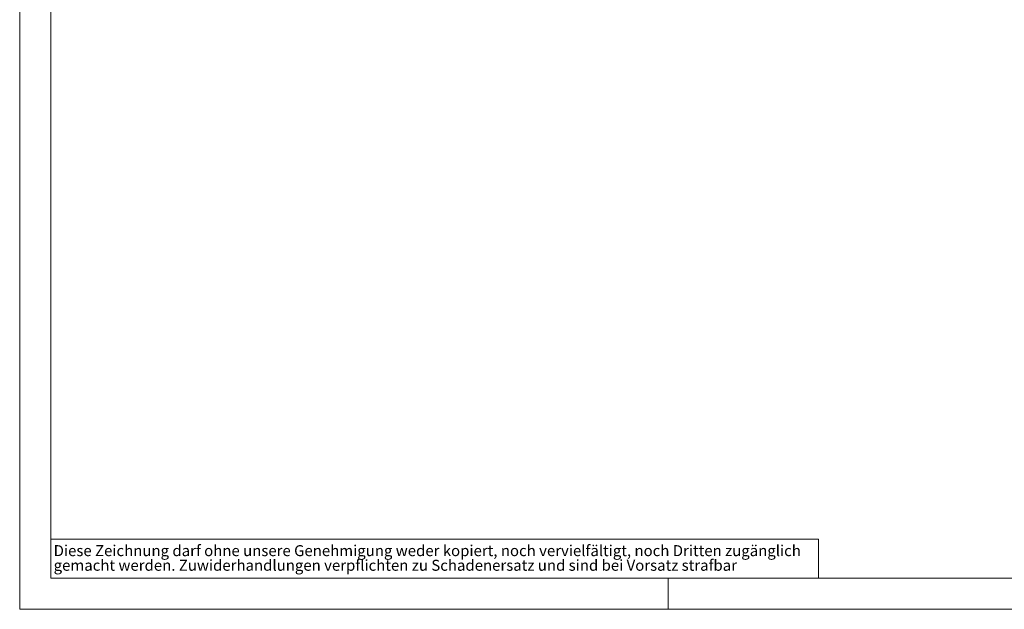
# Model space of a CAD drawing. Units: millimetres. Extents: x 0 to 420, y 0 to 297.
# Drawn here: x 0 to 190, y 0 to 114 of the extents above; entities that cross this region are included whole.
import ezdxf

# ---------------------------------------------------------------- set-up
doc = ezdxf.new("R2010")
doc.units = ezdxf.units.MM
doc.styles.add('SLDTEXTSTYLE1', font='GOTHIC.TTF', dxfattribs={"width": 0.913})

# ---------------------------------------------------------------- blocks, each defined once
blk = doc.blocks.new('SW_NOTE_1')
at = {"color": 0, "linetype": 'Continuous', "lineweight": 0, "attachment_point": 1, "style": 'SLDTEXTSTYLE1'}
for s, insert, char_height in [('Diese Zeichnung darf ohne unsere Genehmigung weder kopiert, noch vervielfältigt, noch Dritten zugänglich', (0, 2.7), 2.11667), ('gemacht werden. Zuwiderhandlungen verpflichten zu Schadenersatz und sind bei Vorsatz strafbar', (0, -0.12), 2.1167)]:
    blk.add_mtext(s, dxfattribs=dict(at, insert=insert, char_height=char_height))

msp = doc.modelspace()

# ---------------------------------------------------------------- linework, layer by layer
at = {"color": 7, "linetype": 'Continuous', "lineweight": 18}
for p, q in [((0, 0), (0, 297)), ((6, 291), (6, 6)), ((6, 13.5), (154, 13.5)), ((154, 13.5), (154, 6)), ((6, 6), (414.015, 6)), ((125, 0), (125, 6)), ((0, 0), (420, 0))]:
    msp.add_line(p, q, dxfattribs=at)

# ---------------------------------------------------------------- block references
at = {"color": 7, "linetype": 'Continuous', "lineweight": 0}
msp.add_blockref('SW_NOTE_1', (6.547, 9.664), dxfattribs=at)

doc.saveas('drawing.dxf')
